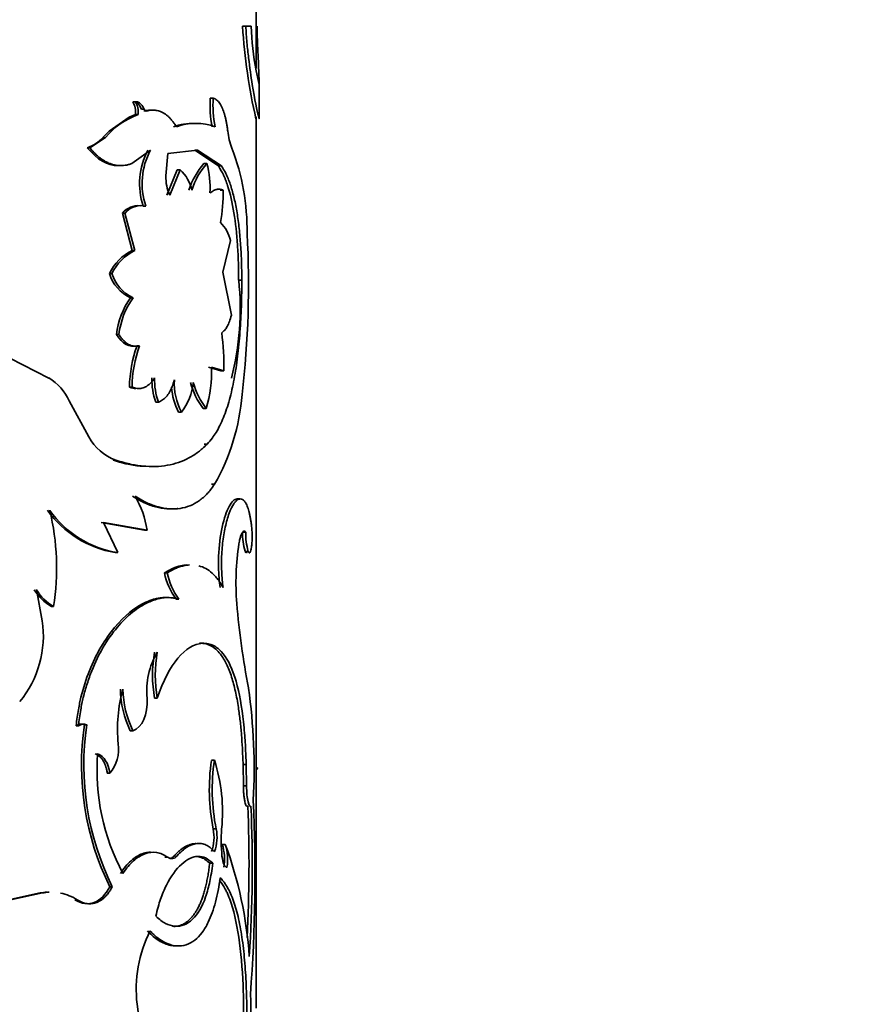
# Model space of a CAD drawing. Units: millimetres. Extents: x 0 to 1725, y 0 to 1816.
# Drawn here: x 1020 to 1046, y 1623 to 1654 of the extents above; entities that cross this region are included whole.
import ezdxf
from ezdxf import colors
from ezdxf.entities.mleader import LeaderData, LeaderLine
from ezdxf.math import Vec2, Vec3

# ---------------------------------------------------------------- set-up
doc = ezdxf.new("R2010")
doc.units = ezdxf.units.MM
doc.layers.add('DV4_Défaut', color=7, linetype='Continuous')
doc.layers.add('Défaut', color=7, linetype='Continuous')

# ---------------------------------------------------------------- blocks, each defined once
blk = doc.blocks.new('_DOT')
at = {"color": 0}
blk.add_line((0, 0), (-1, 0), dxfattribs=at)
at = {"color": 0, "const_width": 0.333}
blk.add_lwpolyline([(-0.1665, 0, 1), (0.1665, 0, 1)], format="xyb", close=True, dxfattribs=at)
blk = doc.blocks.new('SE3')
at = {"layer": 'DV4_Défaut', "color": 7, "linetype": 'Continuous', "lineweight": 35}
for p, q in [((1027.554, 1652.382), (1027.554, 1654.447)), ((1027.136, 1653.685), (1027.234, 1653.685)), ((1027.4, 1653.685), (1027.234, 1653.685)), ((1027.602, 1653.134), (1027.628, 1652.539)), ((1027.649, 1651.882), (1027.558, 1652.303)), ((1027.654, 1650.821), (1027.654, 1651.901)), ((1026.137, 1651.456), (1026.23, 1651.456)), ((1023.732, 1651.345), (1023.813, 1651.345)), ((1024.002, 1651.113), (1024.085, 1651.113)), ((1023.624, 1650.865), (1023.002, 1650.43)), ((1023.818, 1650.944), (1023.624, 1650.865)), ((1023.818, 1650.944), (1023.899, 1650.944)), ((1024.075, 1651.058), (1024.157, 1651.058)), ((1027.554, 1650.819), (1027.554, 1650.872)), ((1027.554, 1623.244), (1027.554, 1650.813)), ((1022.889, 1650.237), (1022.4, 1649.917)), ((1023.002, 1650.43), (1022.806, 1650.23)), ((1022.326, 1649.917), (1022.4, 1649.917)), ((1023.703, 1649.426), (1024.282, 1649.842)), ((1024.759, 1649.043), (1024.821, 1649.738)), ((1024.821, 1649.738), (1025.745, 1649.837)), ((1025.655, 1649.837), (1025.745, 1649.837)), ((1025.655, 1649.837), (1026.387, 1649.356)), ((1025.745, 1649.837), (1026.481, 1649.356)), ((1025.937, 1649.432), (1026.029, 1649.432)), ((1026.387, 1649.356), (1026.481, 1649.356)), ((1025.115, 1649.233), (1024.793, 1648.443)), ((1025.203, 1649.233), (1024.879, 1648.443)), ((1025.115, 1649.233), (1025.203, 1649.233)), ((1026.444, 1648.599), (1026.538, 1648.599)), ((1024.055, 1648.108), (1024.137, 1648.108)), ((1023.414, 1647.892), (1023.493, 1647.892)), ((1023.414, 1647.892), (1023.719, 1646.731)), ((1023.493, 1647.892), (1023.8, 1646.731)), ((1026.522, 1646.058), (1026.767, 1647.041)), ((1023.719, 1646.731), (1023.8, 1646.731)), ((1023.011, 1646.017), (1023.088, 1646.017)), ((1026.794, 1644.727), (1026.522, 1646.058)), ((1027.016, 1645.807), (1027.114, 1645.807)), ((1023.666, 1645.265), (1023.747, 1645.265)), ((1023.228, 1644.127), (1023.307, 1644.127)), ((1023.865, 1643.777), (1023.946, 1643.777)), ((1021.138, 1642.778), (1019.921, 1643.398)), ((1026.081, 1643.111), (1026.462, 1643.005)), ((1026.173, 1643.111), (1026.557, 1643.005)), ((1026.462, 1643.005), (1026.557, 1643.005)), ((1023.631, 1642.497), (1023.712, 1642.497)), ((1022.371, 1640.956), (1021.764, 1642.067)), ((1024.447, 1642.029), (1024.532, 1642.029)), ((1025.156, 1641.723), (1025.244, 1641.723)), ((1025.92, 1641.83), (1026.012, 1641.83)), ((1025.949, 1640.73), (1026.041, 1640.73)), ((1023.128, 1640.23), (1023.206, 1640.23)), ((1026.177, 1639.485), (1026.271, 1639.485)), ((1026.969, 1639.032), (1027.066, 1639.032)), ((1022.756, 1638.302), (1024.096, 1638.065)), ((1023.271, 1637.367), (1022.832, 1638.302)), ((1022.832, 1638.302), (1024.179, 1638.065)), ((1024.096, 1638.065), (1024.179, 1638.065)), ((1027.138, 1638.003), (1027.236, 1638.003)), ((1023.193, 1637.367), (1023.271, 1637.367)), ((1027.213, 1637.405), (1027.311, 1637.405)), ((1024.716, 1636.735), (1024.801, 1636.735)), ((1020.928, 1635.255), (1020.749, 1636.217)), ((1024.821, 1635.97), (1024.735, 1635.97)), ((1025.078, 1635.926), (1025.165, 1635.926)), ((1021.212, 1635.692), (1021.28, 1635.692)), ((1025.8, 1634.558), (1025.891, 1634.558)), ((1024.41, 1632.849), (1024.494, 1632.849)), ((1021.978, 1631.997), (1022.05, 1631.997)), ((1022.234, 1632.027), (1022.307, 1632.027)), ((1023.658, 1631.842), (1023.739, 1631.842)), ((1026.171, 1630.926), (1026.264, 1630.926)), ((1027.153, 1630.797), (1027.251, 1630.797)), ((1027.163, 1630.14), (1027.153, 1630.797)), ((1027.261, 1630.14), (1027.251, 1630.797)), ((1022.944, 1630.523), (1023.021, 1630.523)), ((1027.163, 1630.14), (1027.261, 1630.14)), ((1026.226, 1628.797), (1026.319, 1628.797)), ((1026.507, 1628.319), (1026.602, 1628.319)), ((1024.732, 1627.919), (1024.818, 1627.919)), ((1026.119, 1627.736), (1026.212, 1627.736)), ((1023.021, 1627.007), (1023.098, 1627.007)), ((1020.867, 1626.814), (1019.883, 1626.598)), ((1020.934, 1626.814), (1019.944, 1626.598)), ((1020.867, 1626.814), (1020.934, 1626.814)), ((1021.943, 1626.598), (1022.015, 1626.598)), ((1024.038, 1622.088), (1023.868, 1623.362))]:
    blk.add_line(p, q, dxfattribs=at)
at = {"layer": 'DV4_Défaut', "color": 7, "linetype": 'Continuous', "lineweight": 18}
for p, q in [((1022.813, 1650.237), (1022.889, 1650.237)), ((1025.014, 1627.959), (1025.101, 1627.959))]:
    blk.add_line(p, q, dxfattribs=at)
at = {"layer": 'DV4_Défaut', "color": 7, "linetype": 'Continuous', "lineweight": 35}
for centre, radius, start, end in [((1045.009, 1654.81), 17.908, 183.6012, 192.9002), ((1037.688, 1654.165), 10.299, 182.6703, 190.4149), ((1039.558, 1653.694), 11.969, 180.0442, 182.6832), ((1029.281, 1651.216), 3.153, 175.6406, 191.8443), ((1029.34, 1651.215), 3.12, 175.5726, 191.9496), ((1023.213, 1651.025), 0.61, 352.3843, 31.6675), ((1023.298, 1651.025), 0.607, 352.3226, 31.8461), ((1024.731, 1648.68), 2.412, 110.1796, 139.795), ((1025.597, 1648.899), 1.774, 88.5633, 109.7018), ((1025.687, 1648.878), 1.795, 70.4328, 109.5672), ((1021.973, 1650.984), 1.125, 288.3293, 318.341), ((1028.513, 1650.602), 1.842, 185.2491, 202.3492), ((1019.968, 1647.322), 7.311, 359.5124, 20.6661), ((1026.2, 1648.803), 2.255, 152.5487, 197.935), ((1026.241, 1648.805), 2.217, 152.1076, 198.3287), ((1027.819, 1647.829), 2.472, 139.574, 161.7051), ((1027.879, 1647.841), 2.44, 139.2923, 161.7423), ((1023.447, 1648.69), 2.686, 356.2499, 16.0487), ((1026.269, 1649.034), 1.511, 179.6331, 203.0192), ((1024.419, 1648.369), 1.167, 11.6666, 47.7591), ((1021.311, 1648.545), 5.227, 349.6185, 0.599), ((1023.918, 1647.454), 0.668, 85.5812, 139.0173), ((1023.998, 1647.456), 0.667, 85.3778, 139.1229), ((1025.554, 1646.731), 1.252, 14.3056, 44.1199), ((997.506, 1645.682), 29.815, 353.4252, 3.0319), ((1024.367, 1645.381), 1.498, 115.6582, 154.8809), ((1024.434, 1645.389), 1.485, 115.2824, 154.9709), ((1024.174, 1646.37), 1.216, 196.8771, 245.308), ((1024.245, 1646.366), 1.208, 196.8031, 245.6651), ((1018.683, 1644.909), 8.382, 345.2665, 6.151), ((1025.634, 1643.854), 2.421, 144.3625, 173.5459), ((1025.685, 1643.861), 2.394, 144.0824, 173.634), ((1019.476, 1643.199), 7.083, 358.431, 7.9568), ((1027.573, 1642.439), 3.941, 160.1639, 179.1661), ((1027.638, 1642.439), 3.926, 160.0749, 179.154), ((1022.12, 1642.971), 4.056, 343.6598, 1.9818), ((1020.285, 1641.397), 1.624, 24.3935, 58.3214), ((1026.255, 1642.698), 1.927, 177.456, 200.3127), ((1026.323, 1642.697), 1.912, 177.4058, 200.4503), ((1026.886, 1642.608), 1.865, 176.5559, 208.3056), ((1023.828, 1642.823), 1.793, 322.1599, 353.9633), ((1027.766, 1643.247), 2.327, 195.2678, 217.5134), ((1027.865, 1643.256), 2.338, 195.4236, 217.5855), ((1026.822, 1642.611), 1.888, 183.6532, 208.0501), ((1020.366, 1642.82), 6.781, 330.5403, 355.3325), ((1023.795, 1641.749), 1.63, 209.111, 248.795), ((1021.262, 1637.612), 2.952, 8.816, 30.5717), ((1023.741, 1640.584), 3.264, 215.7661, 260.3338), ((1013.8, 1636.887), 7.575, 350.9248, 13.6661), ((1023.754, 1640.5), 3.171, 215.1128, 261.2434), ((1029.039, 1637.938), 1.902, 178.0405, 196.2588), ((1029.108, 1637.935), 1.873, 177.9298, 196.4402), ((1034.897, 1636.432), 7.965, 171.2731, 184.632), ((1026.668, 1637.123), 1.991, 191.2426, 216.9735), ((1026.761, 1637.13), 1.999, 191.3928, 217.0367), ((1021.969, 1636.983), 1.497, 210.816, 239.6225), ((1022.033, 1636.986), 1.498, 210.9305, 239.7938), ((1051.449, 1637.83), 24.576, 184.764, 190.9344), ((1017.762, 1634.783), 3.201, 320.4547, 8.4827), ((1026.572, 1633.068), 2.406, 149.7314, 185.2424), ((1028.478, 1633.565), 4.131, 170.0162, 189.9838), ((1028.586, 1633.565), 4.154, 170.0709, 189.9291), ((1027.81, 1631.911), 4.548, 164.4237, 185.9201), ((1026.496, 1633.202), 3.147, 181.2629, 205.6041), ((1026.453, 1633.176), 3.024, 180.823, 206.1735), ((1009.768, 1630.68), 17.727, 356.7897, 8.0679), ((1022.136, 1631.753), 0.291, 70.3041, 122.8224), ((1022.208, 1631.752), 0.292, 70.2959, 122.7662), ((1030.763, 1630.793), 8.618, 171.7723, 206.06), ((1030.753, 1630.786), 8.536, 171.6445, 206.2755), ((1022.142, 1631.274), 1.156, 319.4625, 8.36), ((1029.486, 1630.637), 6.86, 175.8581, 208.0049), ((1032.465, 1630.021), 6.358, 171.8205, 191.1039), ((1032.424, 1630.019), 6.226, 171.621, 191.3178), ((1021.392, 1629.337), 5.125, 353.9468, 18.0579), ((982.96, 1627.684), 44.377, 357.0913, 2.3541), ((983.898, 1627.677), 43.539, 356.2751, 2.4088), ((978.555, 1627.377), 48.966, 355.6555, 2.7047), ((1025.003, 1628.538), 1.25, 339.2016, 11.9521), ((1025.129, 1628.536), 1.218, 338.739, 12.3717), ((1031.279, 1628.441), 4.804, 175.7504, 185.7568), ((1024.99, 1627.849), 1.589, 351.3231, 17.2181), ((1014.773, 1623.972), 12.603, 3.9873, 20.1802), ((1025.093, 1627.849), 1.58, 351.2714, 17.3129), ((1024.941, 1628.076), 0.199, 231.9356, 323.9576), ((1021.139, 1625.376), 1.463, 92.5075, 100.7118), ((1021.206, 1625.358), 1.481, 92.4557, 100.5953), ((1021.206, 1625.358), 1.481, 56.8698, 78.7428), ((1027.921, 1623.816), 4.079, 153.5014, 186.3937), ((1012.297, 1622.888), 15.103, 357.1928, 2.9569)]:
    blk.add_arc(centre, radius, start, end, dxfattribs=at)
for points, knots in [([(1027.234, 1653.685), (1027.247, 1653.515), (1027.271, 1653.175), (1027.339, 1652.543), (1027.477, 1651.573), (1027.627, 1650.892), (1027.653, 1650.804), (1027.652, 1650.818)], [0, 0, 0, 0, 0.101359, 0.202769, 0.405333, 0.807605, 1, 1, 1, 1]), ([(1027.628, 1652.539), (1027.629, 1652.5), (1027.632, 1652.424), (1027.636, 1652.321), (1027.641, 1652.227), (1027.644, 1652.145), (1027.647, 1652.074), (1027.65, 1652.013), (1027.652, 1651.964), (1027.653, 1651.925), (1027.654, 1651.898), (1027.653, 1651.881), (1027.652, 1651.875), (1027.65, 1651.88), (1027.649, 1651.882)], [0, 0, 0, 0, 0.088684, 0.174474, 0.257881, 0.339462, 0.41981, 0.499549, 0.579315, 0.659743, 0.741454, 0.825039, 0.911052, 1, 1, 1, 1]), ([(1026.678, 1650.434), (1026.673, 1650.475), (1026.663, 1650.556), (1026.644, 1650.671), (1026.623, 1650.779), (1026.599, 1650.879), (1026.574, 1650.972), (1026.545, 1651.058), (1026.501, 1651.171), (1026.434, 1651.295), (1026.339, 1651.405), (1026.267, 1651.439), (1026.23, 1651.456)], [0, 0, 0, 0, 0.075776, 0.149417, 0.221301, 0.29183, 0.361434, 0.430557, 0.499653, 0.660913, 0.825907, 1, 1, 1, 1]), ([(1024.085, 1651.113), (1024.075, 1651.134), (1024.056, 1651.176), (1024.023, 1651.23), (1023.987, 1651.273), (1023.948, 1651.307), (1023.906, 1651.33), (1023.861, 1651.344), (1023.829, 1651.345), (1023.813, 1651.345)], [0, 0, 0, 0, 0.149824, 0.292614, 0.431042, 0.568041, 0.70663, 0.849731, 1, 1, 1, 1]), ([(1024.157, 1651.058), (1024.15, 1651.056), (1024.137, 1651.054), (1024.117, 1651.063), (1024.099, 1651.081), (1024.091, 1651.099), (1024.085, 1651.113)], [0, 0, 0, 0, 0.262688, 0.502965, 0.741664, 1, 1, 1, 1]), ([(1025.086, 1650.569), (1025.065, 1650.602), (1025.024, 1650.668), (1024.957, 1650.755), (1024.89, 1650.833), (1024.82, 1650.9), (1024.748, 1650.957), (1024.674, 1651.003), (1024.579, 1651.048), (1024.46, 1651.08), (1024.312, 1651.087), (1024.21, 1651.068), (1024.157, 1651.058)], [0, 0, 0, 0, 0.086204, 0.170299, 0.252613, 0.333499, 0.413325, 0.492476, 0.571346, 0.707508, 0.849767, 1, 1, 1, 1]), ([(1022.4, 1649.917), (1022.431, 1649.88), (1022.493, 1649.808), (1022.589, 1649.711), (1022.686, 1649.626), (1022.784, 1649.553), (1022.883, 1649.491), (1022.983, 1649.442), (1023.084, 1649.404), (1023.186, 1649.378), (1023.288, 1649.363), (1023.391, 1649.361), (1023.495, 1649.37), (1023.6, 1649.391), (1023.668, 1649.414), (1023.703, 1649.426)], [0, 0, 0, 0, 0.081132, 0.160183, 0.237492, 0.313421, 0.388351, 0.462682, 0.53682, 0.611176, 0.686156, 0.762158, 0.839562, 0.918731, 1, 1, 1, 1]), ([(1026.387, 1649.356), (1026.457, 1649.247), (1026.508, 1649.155), (1026.546, 1649.072), (1026.554, 1649.056), (1026.565, 1649.03), (1026.571, 1649.017), (1026.588, 1648.977), (1026.599, 1648.949), (1026.632, 1648.865), (1026.653, 1648.805), (1026.756, 1648.49), (1026.818, 1648.215), (1026.92, 1647.585), (1026.956, 1647.251), (1026.993, 1646.718), (1027.002, 1646.535), (1027.008, 1646.334), (1027.009, 1646.323), (1027.01, 1646.287), (1027.01, 1646.268), (1027.011, 1646.21), (1027.012, 1646.167), (1027.014, 1646.03), (1027.016, 1645.925), (1027.016, 1645.807)], [0, 0, 0, 0, 0.125, 0.125, 0.140625, 0.140625, 0.15625, 0.15625, 0.1875, 0.1875, 0.25, 0.25, 0.5, 0.5, 0.75, 0.75, 0.875, 0.875, 0.890625, 0.890625, 0.90625, 0.90625, 0.9375, 0.9375, 1, 1, 1, 1]), ([(1026.481, 1649.356), (1026.512, 1649.307), (1026.566, 1649.221), (1026.641, 1649.078), (1026.707, 1648.922), (1026.791, 1648.686), (1026.883, 1648.355), (1026.969, 1647.907), (1027.035, 1647.419), (1027.073, 1646.984), (1027.094, 1646.628), (1027.105, 1646.369), (1027.111, 1646.095), (1027.113, 1645.912), (1027.114, 1645.807)], [0, 0, 0, 0, 0.071506, 0.125265, 0.187206, 0.25052, 0.375421, 0.500566, 0.625581, 0.750306, 0.813396, 0.875201, 0.92873, 1, 1, 1, 1]), ([(1026.538, 1648.599), (1026.521, 1648.606), (1026.488, 1648.62), (1026.437, 1648.63), (1026.388, 1648.633), (1026.322, 1648.625), (1026.236, 1648.592), (1026.165, 1648.541), (1026.128, 1648.514)], [0, 0, 0, 0, 0.133687, 0.261369, 0.383388, 0.500137, 0.738729, 1, 1, 1, 1]), ([(1027.114, 1645.807), (1027.112, 1645.654), (1027.11, 1645.384), (1027.101, 1644.98), (1027.083, 1644.598), (1027.05, 1644.075), (1026.989, 1643.441), (1026.882, 1642.735), (1026.738, 1642.094), (1026.583, 1641.629), (1026.437, 1641.304), (1026.323, 1641.093), (1026.191, 1640.903), (1026.095, 1640.792), (1026.041, 1640.73)], [0, 0, 0, 0, 0.070529, 0.124787, 0.187046, 0.249664, 0.374361, 0.499389, 0.624464, 0.749447, 0.812202, 0.874715, 0.929168, 1, 1, 1, 1]), ([(1026.491, 1644.179), (1026.507, 1644.191), (1026.539, 1644.215), (1026.583, 1644.261), (1026.624, 1644.315), (1026.675, 1644.397), (1026.734, 1644.528), (1026.773, 1644.659), (1026.794, 1644.727)], [0, 0, 0, 0, 0.132807, 0.260078, 0.382411, 0.50048, 0.740494, 1, 1, 1, 1]), ([(1023.307, 1644.127), (1023.325, 1644.099), (1023.362, 1644.044), (1023.42, 1643.972), (1023.48, 1643.91), (1023.542, 1643.859), (1023.606, 1643.819), (1023.671, 1643.789), (1023.738, 1643.769), (1023.806, 1643.761), (1023.876, 1643.762), (1023.923, 1643.772), (1023.946, 1643.777)], [0, 0, 0, 0, 0.105207, 0.206952, 0.30603, 0.403299, 0.499663, 0.596056, 0.693409, 0.792625, 0.894559, 1, 1, 1, 1]), ([(1023.712, 1642.497), (1023.739, 1642.487), (1023.792, 1642.467), (1023.87, 1642.453), (1023.946, 1642.451), (1024.02, 1642.461), (1024.092, 1642.483), (1024.161, 1642.518), (1024.228, 1642.566), (1024.292, 1642.626), (1024.355, 1642.698), (1024.394, 1642.755), (1024.413, 1642.784)], [0, 0, 0, 0, 0.105619, 0.207604, 0.306771, 0.404008, 0.500253, 0.596478, 0.69365, 0.792714, 0.894557, 1, 1, 1, 1]), ([(1024.532, 1642.029), (1024.554, 1642.038), (1024.598, 1642.056), (1024.661, 1642.095), (1024.719, 1642.142), (1024.774, 1642.198), (1024.825, 1642.263), (1024.872, 1642.336), (1024.916, 1642.419), (1024.956, 1642.511), (1024.992, 1642.611), (1025.014, 1642.683), (1025.024, 1642.72)], [0, 0, 0, 0, 0.104929, 0.206707, 0.306046, 0.40371, 0.500506, 0.597259, 0.694797, 0.793929, 0.895424, 1, 1, 1, 1]), ([(1026.041, 1640.73), (1025.99, 1640.682), (1025.903, 1640.599), (1025.718, 1640.444), (1025.381, 1640.231), (1024.82, 1640.037), (1024.182, 1640.02), (1023.714, 1640.09), (1023.433, 1640.163), (1023.29, 1640.205), (1023.206, 1640.23)], [0, 0, 0, 0, 0.072915, 0.125009, 0.250034, 0.499936, 0.74987, 0.874935, 0.92702, 1, 1, 1, 1]), ([(1024.031, 1640.042), (1024.008, 1640.044), (1023.984, 1640.046), (1023.825, 1640.061), (1023.683, 1640.084), (1023.535, 1640.117), (1023.528, 1640.119), (1023.502, 1640.125), (1023.488, 1640.129), (1023.444, 1640.14), (1023.412, 1640.149), (1023.307, 1640.178), (1023.224, 1640.201), (1023.128, 1640.23)], [0, 0, 0, 0, 0.081533, 0.081533, 0.540766, 0.540766, 0.598171, 0.598171, 0.655575, 0.655575, 0.770383, 0.770383, 1, 1, 1, 1]), ([(1023.804, 1639.114), (1023.874, 1639.072), (1023.997, 1639), (1024.177, 1638.906), (1024.349, 1638.837), (1024.586, 1638.761), (1024.876, 1638.711), (1025.205, 1638.723), (1025.512, 1638.807), (1025.748, 1638.937), (1025.922, 1639.074), (1026.04, 1639.186), (1026.156, 1639.326), (1026.229, 1639.427), (1026.271, 1639.485)], [0, 0, 0, 0, 0.07202, 0.12498, 0.186287, 0.250048, 0.375006, 0.500073, 0.625086, 0.75006, 0.813753, 0.875081, 0.927992, 1, 1, 1, 1]), ([(1023.723, 1639.114), (1023.883, 1639.019), (1024.003, 1638.952), (1024.097, 1638.908), (1024.115, 1638.9), (1024.144, 1638.887), (1024.159, 1638.881), (1024.203, 1638.863), (1024.233, 1638.851), (1024.322, 1638.819), (1024.382, 1638.799), (1024.565, 1638.75), (1024.675, 1638.731), (1024.899, 1638.715), (1025.007, 1638.719), (1025.118, 1638.736), (1025.123, 1638.737), (1025.127, 1638.737)], [0, 0, 0, 0, 0.247278, 0.247278, 0.278188, 0.278188, 0.309098, 0.309098, 0.370917, 0.370917, 0.494557, 0.494557, 0.741835, 0.741835, 0.989113, 0.989113, 1, 1, 1, 1]), ([(1026.969, 1639.032), (1026.917, 1639.024), (1026.89, 1639.013), (1026.806, 1638.934), (1026.763, 1638.873), (1026.639, 1638.645), (1026.565, 1638.431), (1026.445, 1637.877), (1026.407, 1637.576), (1026.389, 1637.087), (1026.39, 1636.922), (1026.401, 1636.677), (1026.405, 1636.618), (1026.418, 1636.468), (1026.427, 1636.383), (1026.438, 1636.288)], [0, 0, 0, 0, 0.125, 0.125, 0.25, 0.25, 0.5, 0.5, 0.75, 0.75, 0.875, 0.875, 0.9375, 0.9375, 1, 1, 1, 1]), ([(1027.066, 1639.032), (1027.049, 1639.028), (1027.017, 1639.022), (1026.968, 1638.997), (1026.919, 1638.95), (1026.835, 1638.841), (1026.718, 1638.609), (1026.596, 1638.176), (1026.511, 1637.665), (1026.484, 1637.224), (1026.486, 1636.898), (1026.493, 1636.697), (1026.509, 1636.493), (1026.524, 1636.362), (1026.532, 1636.288)], [0, 0, 0, 0, 0.05639, 0.099716, 0.150256, 0.201198, 0.350983, 0.500775, 0.643244, 0.785522, 0.839415, 0.893499, 0.940254, 1, 1, 1, 1]), ([(1027.415, 1638.209), (1027.409, 1638.251), (1027.397, 1638.336), (1027.377, 1638.452), (1027.355, 1638.557), (1027.332, 1638.652), (1027.307, 1638.737), (1027.281, 1638.811), (1027.245, 1638.89), (1027.198, 1638.962), (1027.136, 1639.016), (1027.09, 1639.027), (1027.066, 1639.032)], [0, 0, 0, 0, 0.086198, 0.170264, 0.252538, 0.333382, 0.413178, 0.492321, 0.571219, 0.707404, 0.849687, 1, 1, 1, 1]), ([(1027.024, 1637.64), (1027.029, 1637.666), (1027.038, 1637.715), (1027.053, 1637.783), (1027.069, 1637.842), (1027.086, 1637.894), (1027.104, 1637.937), (1027.128, 1637.985), (1027.16, 1638.023), (1027.199, 1638.035), (1027.224, 1638.014), (1027.236, 1638.003)], [0, 0, 0, 0, 0.088132, 0.173282, 0.256198, 0.337691, 0.418614, 0.49984, 0.661841, 0.82636, 1, 1, 1, 1]), ([(1027.311, 1637.405), (1027.316, 1637.397), (1027.324, 1637.38), (1027.337, 1637.365), (1027.349, 1637.358), (1027.36, 1637.361), (1027.378, 1637.38), (1027.399, 1637.435), (1027.419, 1637.557), (1027.431, 1637.713), (1027.435, 1637.886), (1027.43, 1638.061), (1027.42, 1638.158), (1027.415, 1638.209)], [0, 0, 0, 0, 0.053795, 0.105018, 0.154404, 0.202774, 0.250998, 0.376199, 0.501299, 0.626003, 0.750881, 0.870791, 1, 1, 1, 1]), ([(1025.407, 1636.983), (1025.347, 1636.98), (1025.285, 1636.971), (1025.139, 1636.938), (1025.053, 1636.91), (1024.961, 1636.87), (1024.956, 1636.867), (1024.94, 1636.86), (1024.932, 1636.855), (1024.905, 1636.842), (1024.885, 1636.831), (1024.821, 1636.797), (1024.772, 1636.768), (1024.716, 1636.735)], [0, 0, 0, 0, 0.276716, 0.276716, 0.638358, 0.638358, 0.6835633, 0.6835633, 0.7287685, 0.7287685, 0.819179, 0.819179, 1, 1, 1, 1]), ([(1025.497, 1636.983), (1025.436, 1636.98), (1025.332, 1636.965), (1025.185, 1636.924), (1025.064, 1636.879), (1024.938, 1636.814), (1024.851, 1636.764), (1024.801, 1636.735)], [0, 0, 0, 0, 0.277065, 0.461246, 0.638648, 0.791689, 1, 1, 1, 1]), ([(1026.532, 1636.288), (1026.503, 1636.338), (1026.451, 1636.423), (1026.37, 1636.542), (1026.287, 1636.64), (1026.164, 1636.76), (1025.999, 1636.879), (1025.856, 1636.936), (1025.782, 1636.955)], [0, 0, 0, 0, 0.143977, 0.249864, 0.372429, 0.499935, 0.749825, 1, 1, 1, 1]), ([(1024.738, 1635.97), (1024.697, 1635.971), (1024.658, 1635.969), (1024.607, 1635.964), (1024.583, 1635.96), (1024.543, 1635.954), (1024.523, 1635.951), (1024.462, 1635.939), (1024.422, 1635.929), (1024.301, 1635.894), (1024.22, 1635.864), (1023.81, 1635.676), (1023.48, 1635.413), (1022.865, 1634.677), (1022.6, 1634.229), (1022.285, 1633.437), (1022.199, 1633.167), (1022.119, 1632.843), (1022.115, 1632.823), (1022.102, 1632.764), (1022.095, 1632.733), (1022.076, 1632.637), (1022.063, 1632.569), (1022.026, 1632.348), (1022.001, 1632.182), (1021.978, 1631.997)], [0, 0, 0, 0, 0.0405455, 0.0405455, 0.0576786, 0.0576786, 0.0748117, 0.0748117, 0.1090779, 0.1090779, 0.1776104, 0.1776104, 0.4517403, 0.4517403, 0.7258701, 0.7258701, 0.8629351, 0.8629351, 0.8800682, 0.8800682, 0.8972013, 0.8972013, 0.9314675, 0.9314675, 1, 1, 1, 1]), ([(1025.165, 1635.926), (1025.122, 1635.935), (1025.04, 1635.952), (1024.919, 1635.966), (1024.81, 1635.972), (1024.688, 1635.966), (1024.548, 1635.941), (1024.385, 1635.895), (1024.111, 1635.785), (1023.723, 1635.544), (1023.244, 1635.068), (1022.809, 1634.454), (1022.508, 1633.839), (1022.316, 1633.303), (1022.2, 1632.899), (1022.112, 1632.462), (1022.073, 1632.164), (1022.05, 1631.997)], [0, 0, 0, 0, 0.036954, 0.070125, 0.099551, 0.12529, 0.167293, 0.209023, 0.250652, 0.375716, 0.500789, 0.625713, 0.750484, 0.812675, 0.875322, 0.930201, 1, 1, 1, 1]), ([(1027.153, 1630.797), (1027.147, 1630.966), (1027.134, 1631.277), (1027.105, 1631.732), (1027.064, 1632.154), (1027.005, 1632.611), (1026.92, 1633.075), (1026.799, 1633.53), (1026.646, 1633.922), (1026.478, 1634.198), (1026.31, 1634.376), (1026.183, 1634.466), (1026.077, 1634.512), (1025.995, 1634.535), (1025.903, 1634.552), (1025.835, 1634.556), (1025.8, 1634.558)], [0, 0, 0, 0, 0.081865, 0.150003, 0.225173, 0.300023, 0.399929, 0.499971, 0.607298, 0.714164, 0.785634, 0.857046, 0.887619, 0.92159, 0.959032, 1, 1, 1, 1]), ([(1027.251, 1630.797), (1027.24, 1631.119), (1027.227, 1631.375), (1027.212, 1631.59), (1027.209, 1631.629), (1027.204, 1631.691), (1027.201, 1631.722), (1027.194, 1631.815), (1027.188, 1631.876), (1027.171, 1632.056), (1027.158, 1632.174), (1027.086, 1632.749), (1027.005, 1633.162), (1026.782, 1633.854), (1026.646, 1634.117), (1026.39, 1634.388), (1026.301, 1634.454), (1026.19, 1634.504), (1026.183, 1634.507), (1026.162, 1634.514), (1026.152, 1634.518), (1026.119, 1634.528), (1026.095, 1634.534), (1026.018, 1634.549), (1025.959, 1634.555), (1025.891, 1634.558)], [0, 0, 0, 0, 0.125, 0.125, 0.140625, 0.140625, 0.15625, 0.15625, 0.1875, 0.1875, 0.25, 0.25, 0.5, 0.5, 0.75, 0.75, 0.875, 0.875, 0.890625, 0.890625, 0.90625, 0.90625, 0.9375, 0.9375, 1, 1, 1, 1]), ([(1022.944, 1630.523), (1022.939, 1630.557), (1022.928, 1630.624), (1022.904, 1630.718), (1022.875, 1630.804), (1022.839, 1630.881), (1022.797, 1630.95), (1022.749, 1631.009), (1022.695, 1631.06), (1022.635, 1631.102), (1022.591, 1631.122), (1022.569, 1631.132)], [0, 0, 0, 0, 0.119339, 0.232654, 0.34146, 0.44747, 0.552531, 0.65854, 0.767347, 0.880661, 1, 1, 1, 1]), ([(1027.607, 1630.705), (1027.604, 1630.694), (1027.598, 1630.673), (1027.588, 1630.653), (1027.58, 1630.645), (1027.575, 1630.644), (1027.574, 1630.644)], [0, 0, 0, 0, 0.31685, 0.624313, 0.924263, 1, 1, 1, 1]), ([(1027.3, 1629.507), (1027.284, 1629.5), (1027.253, 1629.488), (1027.217, 1629.597), (1027.197, 1629.696), (1027.187, 1629.757), (1027.179, 1629.823), (1027.172, 1629.895), (1027.167, 1629.972), (1027.164, 1630.054), (1027.164, 1630.111), (1027.163, 1630.14)], [0, 0, 0, 0, 0.254882, 0.498263, 0.569956, 0.63977, 0.708826, 0.778279, 0.849267, 0.922855, 1, 1, 1, 1]), ([(1027.398, 1629.507), (1027.365, 1629.474), (1027.334, 1629.519), (1027.279, 1629.765), (1027.263, 1629.931), (1027.261, 1630.14)], [0, 0, 0, 0, 0.5, 0.5, 1, 1, 1, 1]), ([(1025.014, 1627.959), (1025.043, 1627.989), (1025.099, 1628.048), (1025.183, 1628.124), (1025.267, 1628.189), (1025.349, 1628.243), (1025.43, 1628.285), (1025.51, 1628.317), (1025.589, 1628.337), (1025.649, 1628.344), (1025.682, 1628.345), (1025.69, 1628.345)], [0, 0, 0, 0, 0.127045, 0.251391, 0.373409, 0.493487, 0.612034, 0.729476, 0.84625, 0.9628, 1, 1, 1, 1]), ([(1025.101, 1627.959), (1025.215, 1628.081), (1025.318, 1628.172), (1025.509, 1628.292), (1025.617, 1628.333), (1025.768, 1628.351), (1025.818, 1628.35), (1025.914, 1628.335), (1025.966, 1628.318), (1026.088, 1628.262), (1026.175, 1628.193), (1026.264, 1628.094)], [0, 0, 0, 0, 0.25, 0.25, 0.5, 0.5, 0.625, 0.625, 0.75, 0.75, 1, 1, 1, 1]), ([(1023.35, 1627.416), (1023.404, 1627.492), (1023.508, 1627.64), (1023.678, 1627.816), (1023.852, 1627.95), (1024, 1628.022), (1024.118, 1628.058), (1024.204, 1628.072), (1024.26, 1628.075), (1024.287, 1628.075)], [0, 0, 0, 0, 0.194425, 0.380212, 0.560696, 0.739514, 0.82914, 0.918715, 1, 1, 1, 1]), ([(1023.429, 1627.416), (1023.539, 1627.582), (1023.648, 1627.713), (1023.863, 1627.906), (1023.988, 1627.985), (1024.237, 1628.074), (1024.361, 1628.087), (1024.585, 1628.05), (1024.7, 1628.001), (1024.818, 1627.919)], [0, 0, 0, 0, 0.25, 0.25, 0.5, 0.5, 0.75, 0.75, 1, 1, 1, 1]), ([(1026.212, 1627.736), (1026.131, 1627.814), (1026.057, 1627.869), (1025.925, 1627.931), (1025.84, 1627.95), (1025.595, 1627.943), (1025.422, 1627.863), (1025.08, 1627.555), (1024.919, 1627.333), (1024.71, 1626.92), (1024.645, 1626.763), (1024.545, 1626.474), (1024.496, 1626.298), (1024.447, 1626.091)], [0, 0, 0, 0, 0.125, 0.125, 0.25, 0.25, 0.5, 0.5, 0.75, 0.75, 0.875, 0.875, 1, 1, 1, 1]), ([(1024.877, 1627.877), (1024.884, 1627.878), (1024.904, 1627.882), (1024.937, 1627.895), (1024.977, 1627.921), (1025.002, 1627.946), (1025.014, 1627.959)], [0, 0, 0, 0, 0.138561, 0.417882, 0.703698, 1, 1, 1, 1]), ([(1026.119, 1627.736), (1026.07, 1627.779), (1025.974, 1627.863), (1025.826, 1627.929), (1025.728, 1627.944), (1025.683, 1627.945)], [0, 0, 0, 0, 0.365483, 0.714938, 1, 1, 1, 1]), ([(1024.447, 1626.091), (1024.562, 1625.989), (1024.662, 1625.915), (1024.836, 1625.823), (1024.944, 1625.79), (1025.238, 1625.766), (1025.425, 1625.838), (1025.753, 1626.156), (1025.889, 1626.395), (1026.045, 1626.842), (1026.091, 1627.012), (1026.156, 1627.325), (1026.185, 1627.515), (1026.212, 1627.736)], [0, 0, 0, 0, 0.125, 0.125, 0.25, 0.25, 0.5, 0.5, 0.75, 0.75, 0.875, 0.875, 1, 1, 1, 1]), ([(1024.969, 1625.78), (1024.996, 1625.778), (1025.076, 1625.776), (1025.207, 1625.801), (1025.358, 1625.875), (1025.479, 1625.973), (1025.573, 1626.073), (1025.642, 1626.161), (1025.706, 1626.258), (1025.766, 1626.365), (1025.821, 1626.48), (1025.872, 1626.605), (1025.918, 1626.739), (1025.961, 1626.883), (1026, 1627.035), (1026.035, 1627.197), (1026.067, 1627.368), (1026.095, 1627.548), (1026.111, 1627.673), (1026.119, 1627.736)], [0, 0, 0, 0, 0.046276, 0.138655, 0.232125, 0.328219, 0.380384, 0.431593, 0.482075, 0.532067, 0.581816, 0.631568, 0.681575, 0.732079, 0.783319, 0.835523, 0.888906, 0.943669, 1, 1, 1, 1]), ([(1023.098, 1627.007), (1023.079, 1626.973), (1023.042, 1626.904), (1022.98, 1626.812), (1022.915, 1626.731), (1022.846, 1626.661), (1022.773, 1626.602), (1022.697, 1626.555), (1022.597, 1626.509), (1022.473, 1626.478), (1022.322, 1626.48), (1022.168, 1626.517), (1022.067, 1626.571), (1022.015, 1626.598)], [0, 0, 0, 0, 0.075967, 0.149451, 0.220992, 0.291173, 0.360614, 0.429955, 0.499836, 0.621662, 0.743413, 0.86848, 1, 1, 1, 1]), ([(1024.271, 1625.636), (1024.31, 1625.598), (1024.377, 1625.533), (1024.512, 1625.411), (1024.68, 1625.3), (1024.888, 1625.207), (1025.128, 1625.158), (1025.391, 1625.186), (1025.656, 1625.331), (1025.886, 1625.571), (1026.063, 1625.868), (1026.199, 1626.193), (1026.301, 1626.526), (1026.385, 1626.89), (1026.425, 1627.155), (1026.445, 1627.288)], [0, 0, 0, 0, 0.041708, 0.071483, 0.142987, 0.214882, 0.286053, 0.393293, 0.500498, 0.600546, 0.700604, 0.775313, 0.850449, 0.925081, 1, 1, 1, 1]), ([(1026.426, 1627.199), (1026.495, 1627.113), (1026.549, 1627.032), (1026.597, 1626.943), (1026.608, 1626.922), (1026.626, 1626.888), (1026.634, 1626.87), (1026.66, 1626.816), (1026.677, 1626.779), (1026.725, 1626.665), (1026.755, 1626.584), (1026.897, 1626.157), (1026.982, 1625.743), (1027.105, 1624.799), (1027.141, 1624.295), (1027.168, 1623.489), (1027.172, 1623.225), (1027.172, 1622.918), (1027.172, 1622.9), (1027.171, 1622.845), (1027.171, 1622.816), (1027.17, 1622.727), (1027.169, 1622.664), (1027.165, 1622.463), (1027.162, 1622.314), (1027.157, 1622.148)], [0, 0, 0, 0, 0.096477, 0.096477, 0.112612, 0.112612, 0.128746, 0.128746, 0.161015, 0.161015, 0.225552, 0.225552, 0.483701, 0.483701, 0.741851, 0.741851, 0.870925, 0.870925, 0.88706, 0.88706, 0.903194, 0.903194, 0.935463, 0.935463, 1, 1, 1, 1]), ([(1026.445, 1627.288), (1026.478, 1627.25), (1026.539, 1627.179), (1026.619, 1627.069), (1026.702, 1626.931), (1026.79, 1626.746), (1026.912, 1626.422), (1027.037, 1625.947), (1027.147, 1625.283), (1027.22, 1624.547), (1027.255, 1623.893), (1027.268, 1623.358), (1027.271, 1622.969), (1027.266, 1622.565), (1027.259, 1622.298), (1027.255, 1622.148)], [0, 0, 0, 0, 0.048453, 0.090202, 0.125342, 0.188209, 0.250644, 0.375652, 0.500659, 0.625532, 0.750304, 0.812472, 0.875186, 0.930089, 1, 1, 1, 1]), ([(1024.188, 1625.636), (1024.266, 1625.559), (1024.326, 1625.502), (1024.415, 1625.425), (1024.479, 1625.378), (1024.664, 1625.262), (1024.786, 1625.212), (1024.96, 1625.177), (1025.015, 1625.171), (1025.07, 1625.171)], [0, 0, 0, 0, 0.202376, 0.202376, 0.404753, 0.404753, 0.809505, 0.809505, 1, 1, 1, 1])]:
    blk.add_open_spline(points, degree=3, knots=knots, dxfattribs=at)
for points in [[(1024.002, 1651.113), (1023.937, 1651.271), (1023.848, 1651.349), (1023.732, 1651.345)], [(1024.268, 1651.082), (1024.206, 1651.082), (1024.142, 1651.074), (1024.075, 1651.058)], [(1022.326, 1649.917), (1022.63, 1649.546), (1022.953, 1649.361), (1023.286, 1649.362)], [(1023.228, 1644.127), (1023.412, 1643.835), (1023.627, 1643.718), (1023.865, 1643.777)], [(1023.631, 1642.497), (1023.699, 1642.469), (1023.765, 1642.454), (1023.828, 1642.452)], [(1027.213, 1637.405), (1027.234, 1637.36), (1027.254, 1637.351), (1027.273, 1637.376)], [(1025.891, 1634.558), (1025.365, 1634.506), (1024.859, 1633.936), (1024.494, 1632.849)], [(1024.176, 1632.849), (1024.202, 1632.348), (1024.033, 1631.94), (1023.739, 1631.842)], [(1023.021, 1630.523), (1022.977, 1630.843), (1022.853, 1631.046), (1022.644, 1631.132)], [(1026.499, 1627.959), (1026.525, 1627.744), (1026.584, 1627.616), (1026.655, 1627.609)], [(1023.021, 1627.007), (1022.761, 1626.505), (1022.361, 1626.35), (1021.943, 1626.598)]]:
    blk.add_open_spline(points, degree=3, dxfattribs=at)

msp = doc.modelspace()

# ---------------------------------------------------------------- block references
at = {"layer": 'Défaut'}
msp.add_blockref('SE3', (0, 0), dxfattribs=at)

# ---------------------------------------------------------------- leaders
at = {"layer": 'Défaut', "color": 7, "linetype": 'Continuous', "lineweight": 18}
ml = msp.add_multileader_mtext('Standard', dxfattribs=at)
ml.set_content('{\\pxsm0.9;\\fSolid Edge ISO|b1||i0||c0|p34;\\W1.;17/10/2016\\P}', color=256)
ml.set_leader_properties()
ml.set_arrow_properties(name='DOT')
ml.build(insert=Vec2(0, 0))
ml.multileader.update_dxf_attribs({"leader_type": 0, "dogleg_length": 0, "arrow_head_size": 12})
ctx = ml.context
ctx.base_point, ctx.char_height, ctx.arrow_head_size, ctx.landing_gap_size = Vec3(1254.209, 1809.188), 12, 12, 4.2
notes = []
notes.append((ctx, [(0, (0, 0, 0), (0, 0), (1, 0), 1, [])]))
ctx.mtext.insert = Vec3(1256.209, 1815.308)
for ctx, leaders in notes:
    for number, flags, end, landing, length, lines in leaders:
        leader = LeaderData()
        leader.index, (leader.has_last_leader_line, leader.has_dogleg_vector, leader.attachment_direction) = number, flags
        leader.last_leader_point, leader.dogleg_vector, leader.dogleg_length = Vec3(end), Vec3(landing), length
        for number, points, colour, breaks in lines:
            line = LeaderLine()
            line.index, line.vertices, line.color, line.breaks = number, Vec3.list(points), colors.encode_raw_color(colour), breaks
            leader.lines.append(line)
        ctx.leaders.append(leader)

doc.saveas('drawing.dxf')
